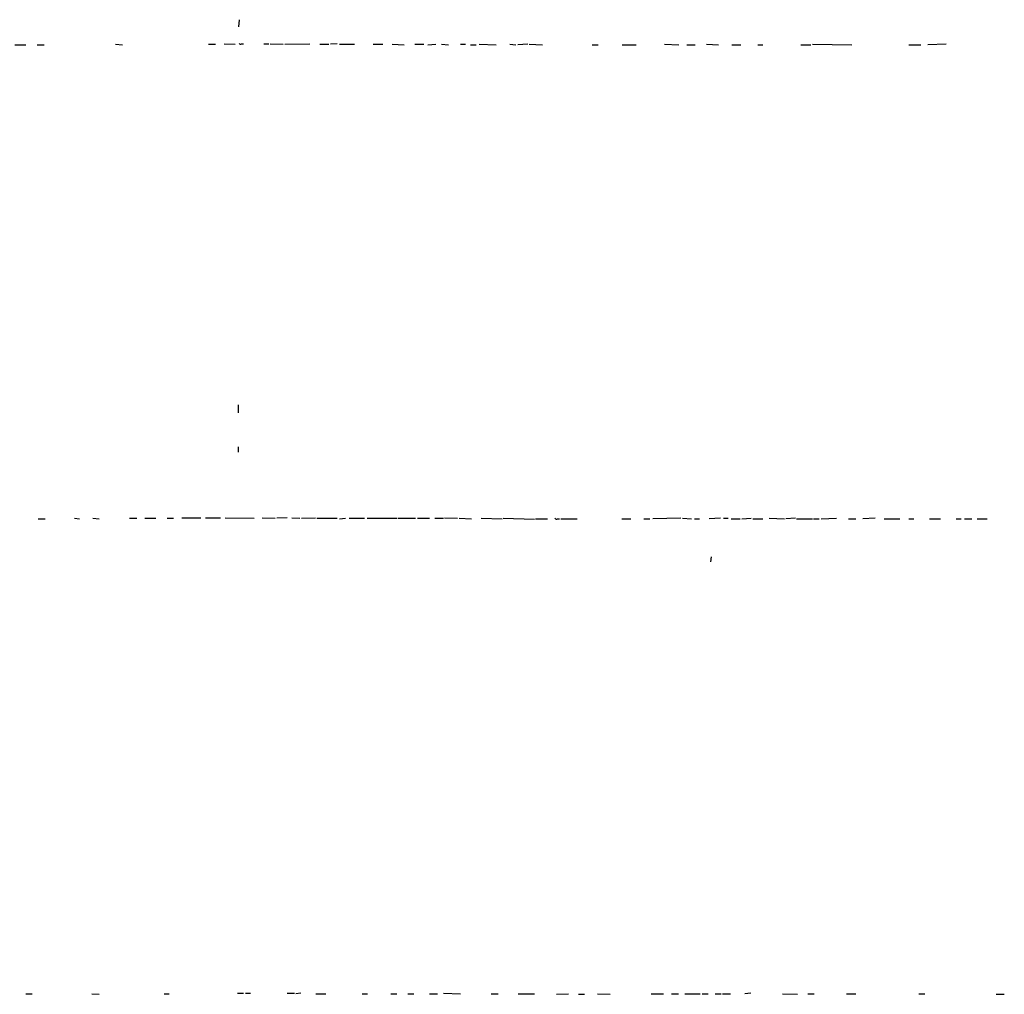
# Model space of a CAD drawing. Extents: x 4 to 1033, y 9 to 885.
# Drawn here: x 644 to 811, y 294 to 459 of the extents above; entities that cross this region are included whole.
import ezdxf

# ---------------------------------------------------------------- set-up
doc = ezdxf.new("R2010")
doc.units = 0
doc.header["$MEASUREMENT"] = 0
doc.layers.add('MAIN', color=5, linetype='CONTINUOUS')

msp = doc.modelspace()

# ---------------------------------------------------------------- linework, layer by layer
at = {"layer": 'MAIN'}
for p, q in [((681.482, 458.5546), (681.3973, 457.3693)), ((643.636, 454.3213), (645.4987, 454.3213)), ((647.446, 454.3213), (648.6313, 454.3213)), ((660.654, 454.4059), (661.8393, 454.3213)), ((676.3173, 454.4059), (677.5027, 454.4059)), ((678.942, 454.4906), (680.8047, 454.4059)), ((681.9053, 454.4906), (682.244, 454.4906)), ((685.6307, 454.4906), (686.4773, 454.4906)), ((686.7313, 454.4906), (688.9327, 454.4059)), ((689.1867, 454.4059), (693.42, 454.4906)), ((695.1133, 454.4059), (696.6373, 454.4059)), ((697.992, 454.4906), (696.8913, 454.4059)), ((698.4153, 454.4059), (700.9553, 454.4059)), ((704.088, 454.4059), (705.6967, 454.4059)), ((707.3053, 454.4059), (709.3373, 454.3213)), ((711.1153, 454.4059), (712.6393, 454.4059)), ((713.3167, 454.3213), (714.6713, 454.4059)), ((715.6027, 454.4059), (716.788, 454.3213)), ((718.82, 454.4059), (719.6667, 454.4059)), ((720.5133, 454.3213), (721.4447, 454.3213)), ((721.9527, 454.4059), (724.8313, 454.3213)), ((727.1173, 454.4059), (728.1333, 454.3213)), ((730.1653, 454.4059), (728.472, 454.3213)), ((730.4193, 454.4059), (732.6207, 454.3213)), ((741.0027, 454.3213), (742.0187, 454.3213)), ((746.0827, 454.3213), (748.4533, 454.3213)), ((753.1947, 454.4059), (755.65, 454.3213)), ((757.0047, 454.3213), (758.3593, 454.3213)), ((760.3067, 454.4059), (762.3387, 454.3213)), ((764.54, 454.3213), (766.064, 454.3213)), ((768.9427, 454.3213), (769.7893, 454.3213)), ((776.224, 454.3213), (777.9173, 454.3213)), ((778.1713, 454.4059), (784.7753, 454.3213)), ((794.4273, 454.3213), (796.4593, 454.3213)), ((800.6927, 454.4059), (797.6447, 454.3213)), ((681.3127, 393.6153), (681.3127, 392.2606)), ((681.3127, 386.5033), (681.3127, 385.6566)), ((647.6153, 374.3959), (648.8007, 374.3959)), ((653.7113, 374.4806), (654.558, 374.3959)), ((656.844, 374.4806), (657.86, 374.3959)), ((663.0247, 374.4806), (664.21, 374.4806)), ((665.5647, 374.4806), (667.4273, 374.4806)), ((669.3747, 374.4806), (670.3907, 374.4806)), ((671.83, 374.5653), (675.0473, 374.5653)), ((675.8093, 374.5653), (678.3493, 374.5653)), ((679.1113, 374.5653), (684.022, 374.4806)), ((685.3767, 374.5653), (687.578, 374.4806)), ((689.61, 374.5653), (687.832, 374.4806)), ((690.372, 374.5653), (691.7267, 374.4806)), ((691.9807, 374.4806), (694.3513, 374.5653)), ((694.6053, 374.4806), (697.992, 374.4806)), ((698.4153, 374.3959), (699.4313, 374.4806)), ((700.024, 374.4806), (702.6487, 374.4806)), ((703.072, 374.4806), (708.152, 374.4806)), ((708.3213, 374.4806), (711.2, 374.4806)), ((711.5387, 374.4806), (713.5707, 374.4806)), ((714.502, 374.4806), (715.9413, 374.4806)), ((716.1107, 374.5653), (718.312, 374.4806)), ((718.566, 374.4806), (720.6827, 374.3959)), ((722.2913, 374.4806), (725.8473, 374.3959)), ((726.0167, 374.4806), (731.266, 374.3113)), ((731.4353, 374.3959), (733.4673, 374.3959)), ((735.1607, 374.3959), (735.4993, 374.3959)), ((735.7533, 374.3959), (738.4627, 374.3959)), ((745.998, 374.3959), (747.522, 374.3959)), ((749.7233, 374.3959), (750.7393, 374.3959)), ((755.9887, 374.4806), (751.2473, 374.3959)), ((756.2427, 374.4806), (757.7667, 374.3959)), ((758.2747, 374.3959), (759.1213, 374.3959)), ((762.6773, 374.4806), (760.73, 374.3959)), ((763.1853, 374.4806), (763.9473, 374.4806)), ((764.4553, 374.3959), (765.9793, 374.3959)), ((766.2333, 374.3959), (767.842, 374.4806)), ((768.096, 374.3959), (769.7893, 374.3959)), ((770.89, 374.4806), (773.43, 374.3959)), ((775.2927, 374.4806), (773.684, 374.3959)), ((775.462, 374.3959), (778.1713, 374.3959)), ((778.3407, 374.3959), (779.272, 374.3959)), ((779.6107, 374.3959), (782.2353, 374.4806)), ((784.2673, 374.3959), (785.4527, 374.3959)), ((788.7547, 374.4806), (786.638, 374.3959)), ((790.2787, 374.3959), (792.9033, 374.3959)), ((794.4273, 374.3959), (795.274, 374.3959)), ((797.8987, 374.3959), (799.7613, 374.3959)), ((802.386, 374.3959), (803.2327, 374.3959)), ((803.8253, 374.3959), (805.0107, 374.3959)), ((805.942, 374.3959), (807.6353, 374.3959)), ((761.0687, 367.9613), (760.984, 367.1146)), ((645.4987, 294.3013), (646.5993, 294.3013)), ((656.6747, 294.3013), (657.86, 294.2166)), ((668.8667, 294.3013), (669.7133, 294.3013)), ((681.228, 294.3859), (682.244, 294.3859)), ((682.5827, 294.3859), (683.4293, 294.3859)), ((689.61, 294.3859), (690.7953, 294.3859)), ((691.896, 294.3859), (691.0493, 294.3013)), ((694.436, 294.3013), (696.1293, 294.3013)), ((702.2253, 294.3013), (703.1567, 294.3013)), ((707.0513, 294.3013), (708.0673, 294.3013)), ((709.93, 294.3013), (710.946, 294.3013)), ((713.5707, 294.3013), (714.9253, 294.3013)), ((715.9413, 294.3859), (718.82, 294.3013)), ((723.9847, 294.3013), (725.17, 294.3013)), ((728.5567, 294.3013), (731.266, 294.3013)), ((734.9913, 294.2166), (737.0233, 294.3013)), ((738.7167, 294.2166), (739.7327, 294.2166)), ((741.934, 294.3013), (744.0507, 294.2166)), ((750.9933, 294.3013), (753.0253, 294.3013)), ((754.38, 294.3013), (755.5653, 294.3013)), ((756.666, 294.3013), (759.206, 294.3013)), ((759.5447, 294.3013), (760.5607, 294.3013)), ((761.746, 294.3013), (762.762, 294.3013)), ((763.016, 294.3013), (764.3707, 294.3013)), ((767.7573, 294.3859), (766.7413, 294.3013)), ((773.0913, 294.3013), (775.6313, 294.2166)), ((777.4093, 294.3013), (778.4253, 294.3013)), ((783.9287, 294.3013), (785.4527, 294.3013)), ((796.1207, 294.3013), (797.1367, 294.3013)), ((809.1593, 294.2166), (810.514, 294.2166))]:
    msp.add_line(p, q, dxfattribs=at)
for centre, radius, start, end in [((681.7148, 454.6387), 0.2413, 195.234291, 322.137512), ((734.9702, 374.5441), 0.2414, 195.250955, 322.11877)]:
    msp.add_arc(centre, radius, start, end, dxfattribs=at)

doc.saveas('drawing.dxf')
